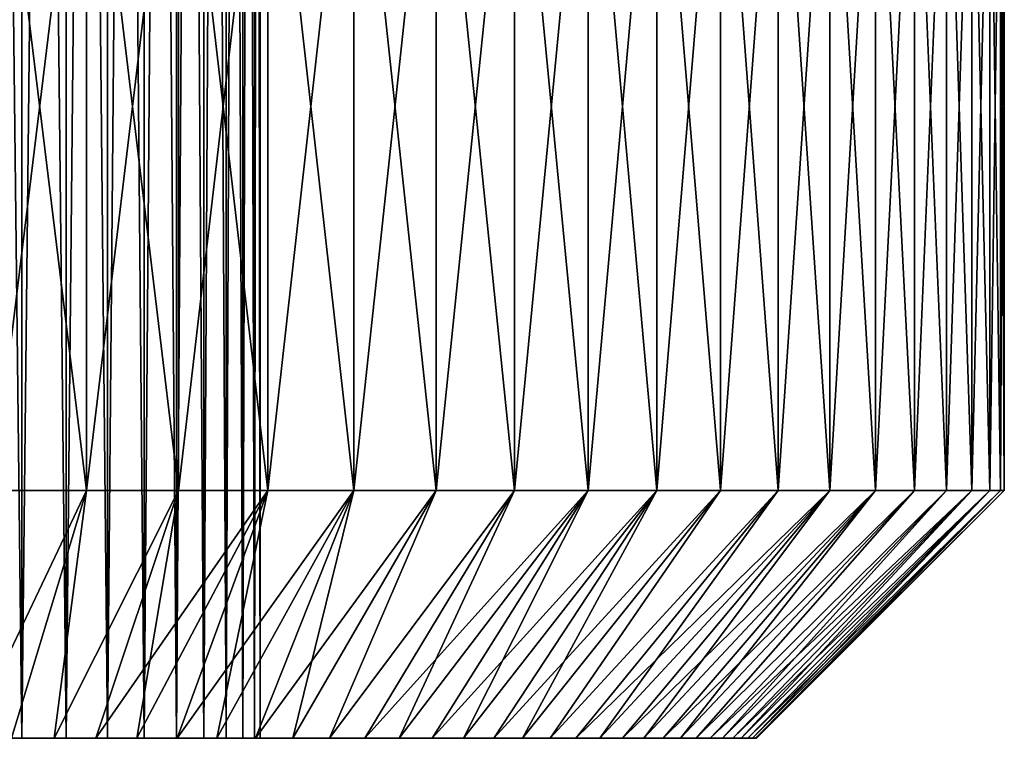
# Model space of a CAD drawing. Units: millimetres. Extents: x -100 to 100, y 42 to 243.
# Drawn here: x -48 to -40, y 42 to 48 of the extents above; entities that cross this region are included whole.
import ezdxf

# ---------------------------------------------------------------- set-up
doc = ezdxf.new("R2010")
doc.units = ezdxf.units.MM
doc.header["$LTSCALE"] = 81.481481
for name, color, linetype in [('25', 7, 'CONTINUOUS'), ('36', 7, 'CONTINUOUS'), ('37', 7, 'CONTINUOUS'), ('71', 7, 'CONTINUOUS')]:
    doc.layers.add(name, color=color, linetype=linetype)

msp = doc.modelspace()

# ---------------------------------------------------------------- linework, layer by layer
at = {"layer": '25', "linetype": 'CONTINUOUS'}
for points in [[(-48.6165, 42.1, -3.9345), (-48.2289, 42.1, -3.6931), (-48.6161, 75.6, -3.9346), (-48.6165, 42.1, -3.9345)], [(-48.2289, 42.1, 3.6931), (-48.6165, 42.1, 3.9345), (-48.2293, 75.6, 3.6934), (-48.2289, 42.1, 3.6931)], [(-48.6165, 42.1, 3.9345), (-48.6161, 75.6, 3.9346), (-48.2293, 75.6, 3.6934), (-48.6165, 42.1, 3.9345)], [(-48.2289, 42.1, -3.6931), (-48.2293, 75.6, -3.6934), (-48.6161, 75.6, -3.9346), (-48.2289, 42.1, -3.6931)], [(-48.2289, 42.1, -3.6931), (-47.8692, 42.1, -3.4145), (-48.2293, 75.6, -3.6934), (-48.2289, 42.1, -3.6931)], [(-47.8692, 42.1, -3.4145), (-47.8688, 75.6, -3.4144), (-48.2293, 75.6, -3.6934), (-47.8692, 42.1, -3.4145)], [(-48.2289, 42.1, 3.6931), (-48.2293, 75.6, 3.6934), (-47.8688, 75.6, 3.4144), (-48.2289, 42.1, 3.6931)], [(-47.8692, 42.1, 3.4145), (-48.2289, 42.1, 3.6931), (-47.8688, 75.6, 3.4144), (-47.8692, 42.1, 3.4145)], [(-47.8692, 42.1, -3.4145), (-47.5381, 42.1, -3.0999), (-47.8688, 75.6, -3.4144), (-47.8692, 42.1, -3.4145)], [(-47.5381, 42.1, 3.0999), (-47.8692, 42.1, 3.4145), (-47.5384, 75.6, 3.1004), (-47.5381, 42.1, 3.0999)], [(-47.8692, 42.1, 3.4145), (-47.8688, 75.6, 3.4144), (-47.5384, 75.6, 3.1004), (-47.8692, 42.1, 3.4145)], [(-47.5381, 42.1, -3.0999), (-47.5384, 75.6, -3.1004), (-47.8688, 75.6, -3.4144), (-47.5381, 42.1, -3.0999)], [(-47.5381, 42.1, -3.0999), (-47.2419, 42.1, -2.7547), (-47.5384, 75.6, -3.1004), (-47.5381, 42.1, -3.0999)], [(-47.2419, 42.1, -2.7547), (-47.2415, 75.6, -2.7545), (-47.5384, 75.6, -3.1004), (-47.2419, 42.1, -2.7547)], [(-47.5381, 42.1, 3.0999), (-47.5384, 75.6, 3.1004), (-47.2415, 75.6, 2.7545), (-47.5381, 42.1, 3.0999)], [(-47.2419, 42.1, 2.7547), (-47.5381, 42.1, 3.0999), (-47.2415, 75.6, 2.7545), (-47.2419, 42.1, 2.7547)], [(-47.2419, 42.1, -2.7547), (-46.9808, 42.1, -2.3798), (-47.2415, 75.6, -2.7545), (-47.2419, 42.1, -2.7547)], [(-46.9808, 42.1, 2.3798), (-47.2419, 42.1, 2.7547), (-46.9811, 75.6, 2.3803), (-46.9808, 42.1, 2.3798)], [(-47.2419, 42.1, 2.7547), (-47.2415, 75.6, 2.7545), (-46.9811, 75.6, 2.3803), (-47.2419, 42.1, 2.7547)], [(-46.9808, 42.1, -2.3798), (-46.9811, 75.6, -2.3803), (-47.2415, 75.6, -2.7545), (-46.9808, 42.1, -2.3798)], [(-46.9808, 42.1, -2.3798), (-46.7603, 42.1, -1.9822), (-46.9811, 75.6, -2.3803), (-46.9808, 42.1, -2.3798)], [(-46.7603, 42.1, -1.9822), (-46.7599, 75.6, -1.9818), (-46.9811, 75.6, -2.3803), (-46.7603, 42.1, -1.9822)], [(-46.9808, 42.1, 2.3798), (-46.9811, 75.6, 2.3803), (-46.7599, 75.6, 1.9818), (-46.9808, 42.1, 2.3798)], [(-46.7603, 42.1, 1.9822), (-46.9808, 42.1, 2.3798), (-46.7599, 75.6, 1.9818), (-46.7603, 42.1, 1.9822)], [(-46.7603, 42.1, -1.9822), (-46.58, 42.1, -1.5622), (-46.7599, 75.6, -1.9818), (-46.7603, 42.1, -1.9822)], [(-46.58, 42.1, 1.5622), (-46.7603, 42.1, 1.9822), (-46.5801, 75.6, 1.5629), (-46.58, 42.1, 1.5622)], [(-46.7603, 42.1, 1.9822), (-46.7599, 75.6, 1.9818), (-46.5801, 75.6, 1.5629), (-46.7603, 42.1, 1.9822)], [(-46.58, 42.1, -1.5622), (-46.5801, 75.6, -1.5629), (-46.7599, 75.6, -1.9818), (-46.58, 42.1, -1.5622)], [(-46.58, 42.1, -1.5622), (-46.4439, 42.1, -1.1285), (-46.5801, 75.6, -1.5629), (-46.58, 42.1, -1.5622)], [(-46.4439, 42.1, -1.1285), (-46.4437, 75.6, -1.1279), (-46.5801, 75.6, -1.5629), (-46.4439, 42.1, -1.1285)], [(-46.58, 42.1, 1.5622), (-46.5801, 75.6, 1.5629), (-46.4437, 75.6, 1.1279), (-46.58, 42.1, 1.5622)], [(-46.4439, 42.1, 1.1285), (-46.58, 42.1, 1.5622), (-46.4437, 75.6, 1.1279), (-46.4439, 42.1, 1.1285)], [(-46.4439, 42.1, -1.1285), (-46.3519, 42.1, -0.6808), (-46.4437, 75.6, -1.1279), (-46.4439, 42.1, -1.1285)], [(-46.3519, 42.1, 0.6808), (-46.4439, 42.1, 1.1285), (-46.3519, 75.6, 0.6814), (-46.3519, 42.1, 0.6808)], [(-46.4439, 42.1, 1.1285), (-46.4437, 75.6, 1.1279), (-46.3519, 75.6, 0.6814), (-46.4439, 42.1, 1.1285)], [(-46.3519, 42.1, -0.6808), (-46.3519, 75.6, -0.6814), (-46.4437, 75.6, -1.1279), (-46.3519, 42.1, -0.6808)], [(-46.3519, 42.1, -0.6808), (-46.3059, 42.1, -0.2286), (-46.3519, 75.6, -0.6814), (-46.3519, 42.1, -0.6808)], [(-46.3059, 42.1, -0.2286), (-46.3058, 75.6, -0.2279), (-46.3519, 75.6, -0.6814), (-46.3059, 42.1, -0.2286)], [(-46.3059, 42.1, 0.2286), (-46.3519, 42.1, 0.6808), (-46.3058, 75.6, 0.2279), (-46.3059, 42.1, 0.2286)], [(-46.3519, 42.1, 0.6808), (-46.3519, 75.6, 0.6814), (-46.3058, 75.6, 0.2279), (-46.3519, 42.1, 0.6808)], [(-46.3059, 42.1, -0.2286), (-46.3059, 42.1, 0.2286), (-46.3058, 75.6, -0.2279), (-46.3059, 42.1, -0.2286)], [(-46.3059, 42.1, 0.2286), (-46.3058, 75.6, 0.2279), (-46.3058, 75.6, -0.2279), (-46.3059, 42.1, 0.2286)]]:
    msp.add_3dface(points, dxfattribs=at)
at = {"layer": '36', "linetype": 'CONTINUOUS'}
for points in [[(-48.311, 42.1, -8.1271), (-48.6591, 42.1, -8.2258), (-47.7051, 44.1, -10.0335), (-48.311, 42.1, -8.1271)], [(-47.7051, 44.1, -10.0335), (-48.6591, 42.1, -8.2258), (-48.4635, 44.1, -10.2367), (-47.7051, 44.1, -10.0335)], [(-48.4635, 44.1, 10.2367), (-48.311, 42.1, 8.1271), (-47.7051, 44.1, 10.0335), (-48.4635, 44.1, 10.2367)], [(-48.311, 42.1, 8.1271), (-47.9675, 42.1, 8.014), (-47.7051, 44.1, 10.0335), (-48.311, 42.1, 8.1271)], [(-47.9675, 42.1, -8.014), (-48.311, 42.1, -8.1271), (-47.7051, 44.1, -10.0335), (-47.9675, 42.1, -8.014)], [(-47.9675, 42.1, 8.014), (-47.6303, 42.1, 7.8869), (-46.9639, 44.1, 9.7742), (-47.9675, 42.1, 8.014)], [(-47.7051, 44.1, 10.0335), (-47.9675, 42.1, 8.014), (-46.9639, 44.1, 9.7742), (-47.7051, 44.1, 10.0335)], [(-47.6303, 42.1, -7.8869), (-47.9675, 42.1, -8.014), (-46.9639, 44.1, -9.7742), (-47.6303, 42.1, -7.8869)], [(-46.9639, 44.1, -9.7742), (-47.9675, 42.1, -8.014), (-47.7051, 44.1, -10.0335), (-46.9639, 44.1, -9.7742)], [(-47.6303, 42.1, 7.8869), (-47.2998, 42.1, 7.7458), (-46.9639, 44.1, 9.7742), (-47.6303, 42.1, 7.8869)], [(-47.2998, 42.1, -7.7458), (-47.6303, 42.1, -7.8869), (-46.2442, 44.1, -9.4602), (-47.2998, 42.1, -7.7458)], [(-46.2442, 44.1, -9.4602), (-47.6303, 42.1, -7.8869), (-46.9639, 44.1, -9.7742), (-46.2442, 44.1, -9.4602)], [(-47.2998, 42.1, 7.7458), (-46.9739, 42.1, 7.5899), (-46.2442, 44.1, 9.4602), (-47.2998, 42.1, 7.7458)], [(-46.9639, 44.1, 9.7742), (-47.2998, 42.1, 7.7458), (-46.2442, 44.1, 9.4602), (-46.9639, 44.1, 9.7742)], [(-46.9739, 42.1, -7.5899), (-47.2998, 42.1, -7.7458), (-46.2442, 44.1, -9.4602), (-46.9739, 42.1, -7.5899)], [(-46.9739, 42.1, 7.5899), (-46.6543, 42.1, 7.4201), (-46.2442, 44.1, 9.4602), (-46.9739, 42.1, 7.5899)], [(-46.6543, 42.1, -7.4201), (-46.9739, 42.1, -7.5899), (-45.55, 44.1, -9.0933), (-46.6543, 42.1, -7.4201)], [(-45.55, 44.1, -9.0933), (-46.9739, 42.1, -7.5899), (-46.2442, 44.1, -9.4602), (-45.55, 44.1, -9.0933)], [(-46.6543, 42.1, 7.4201), (-46.3426, 42.1, 7.2374), (-45.55, 44.1, 9.0933), (-46.6543, 42.1, 7.4201)], [(-46.2442, 44.1, 9.4602), (-46.6543, 42.1, 7.4201), (-45.55, 44.1, 9.0933), (-46.2442, 44.1, 9.4602)], [(-46.3426, 42.1, -7.2374), (-46.6543, 42.1, -7.4201), (-45.55, 44.1, -9.0933), (-46.3426, 42.1, -7.2374)], [(-46.3426, 42.1, 7.2374), (-46.0404, 42.1, 7.0425), (-45.55, 44.1, 9.0933), (-46.3426, 42.1, 7.2374)], [(-46.0404, 42.1, -7.0425), (-46.3426, 42.1, -7.2374), (-44.8851, 44.1, -8.6755), (-46.0404, 42.1, -7.0425)], [(-44.8851, 44.1, -8.6755), (-46.3426, 42.1, -7.2374), (-45.55, 44.1, -9.0933), (-44.8851, 44.1, -8.6755)], [(-46.0404, 42.1, 7.0425), (-45.7465, 42.1, 6.8345), (-44.8851, 44.1, 8.6755), (-46.0404, 42.1, 7.0425)], [(-45.55, 44.1, 9.0933), (-46.0404, 42.1, 7.0425), (-44.8851, 44.1, 8.6755), (-45.55, 44.1, 9.0933)], [(-45.7465, 42.1, -6.8345), (-46.0404, 42.1, -7.0425), (-44.8851, 44.1, -8.6755), (-45.7465, 42.1, -6.8345)], [(-45.7465, 42.1, 6.8345), (-45.4605, 42.1, 6.6132), (-44.2534, 44.1, 8.2092), (-45.7465, 42.1, 6.8345)], [(-44.8851, 44.1, 8.6755), (-45.7465, 42.1, 6.8345), (-44.2534, 44.1, 8.2092), (-44.8851, 44.1, 8.6755)], [(-45.4605, 42.1, -6.6132), (-45.7465, 42.1, -6.8345), (-44.2534, 44.1, -8.2092), (-45.4605, 42.1, -6.6132)], [(-44.2534, 44.1, -8.2092), (-45.7465, 42.1, -6.8345), (-44.8851, 44.1, -8.6755), (-44.2534, 44.1, -8.2092)], [(-45.4605, 42.1, 6.6132), (-45.1838, 42.1, 6.38), (-44.2534, 44.1, 8.2092), (-45.4605, 42.1, 6.6132)], [(-45.1838, 42.1, -6.38), (-45.4605, 42.1, -6.6132), (-43.6582, 44.1, -7.697), (-45.1838, 42.1, -6.38)], [(-43.6582, 44.1, -7.697), (-45.4605, 42.1, -6.6132), (-44.2534, 44.1, -8.2092), (-43.6582, 44.1, -7.697)], [(-45.1838, 42.1, 6.38), (-44.918, 42.1, 6.136), (-43.6582, 44.1, 7.697), (-45.1838, 42.1, 6.38)], [(-44.2534, 44.1, 8.2092), (-45.1838, 42.1, 6.38), (-43.6582, 44.1, 7.697), (-44.2534, 44.1, 8.2092)], [(-44.918, 42.1, -6.136), (-45.1838, 42.1, -6.38), (-43.6582, 44.1, -7.697), (-44.918, 42.1, -6.136)], [(-44.918, 42.1, 6.136), (-44.664, 42.1, 5.882), (-43.6582, 44.1, 7.697), (-44.918, 42.1, 6.136)], [(-44.664, 42.1, -5.882), (-44.918, 42.1, -6.136), (-43.103, 44.1, -7.1418), (-44.664, 42.1, -5.882)], [(-43.103, 44.1, -7.1418), (-44.918, 42.1, -6.136), (-43.6582, 44.1, -7.697), (-43.103, 44.1, -7.1418)], [(-44.664, 42.1, 5.882), (-44.42, 42.1, 5.6162), (-43.103, 44.1, 7.1418), (-44.664, 42.1, 5.882)], [(-43.6582, 44.1, 7.697), (-44.664, 42.1, 5.882), (-43.103, 44.1, 7.1418), (-43.6582, 44.1, 7.697)], [(-44.42, 42.1, -5.6162), (-44.664, 42.1, -5.882), (-43.103, 44.1, -7.1418), (-44.42, 42.1, -5.6162)], [(-44.42, 42.1, 5.6162), (-44.1868, 42.1, 5.3395), (-43.103, 44.1, 7.1418), (-44.42, 42.1, 5.6162)], [(-44.1868, 42.1, -5.3395), (-44.42, 42.1, -5.6162), (-42.5908, 44.1, -6.5466), (-44.1868, 42.1, -5.3395)], [(-42.5908, 44.1, -6.5466), (-44.42, 42.1, -5.6162), (-43.103, 44.1, -7.1418), (-42.5908, 44.1, -6.5466)], [(-44.1868, 42.1, 5.3395), (-43.9655, 42.1, 5.0535), (-42.5908, 44.1, 6.5466), (-44.1868, 42.1, 5.3395)], [(-43.103, 44.1, 7.1418), (-44.1868, 42.1, 5.3395), (-42.5908, 44.1, 6.5466), (-43.103, 44.1, 7.1418)], [(-43.9655, 42.1, -5.0535), (-44.1868, 42.1, -5.3395), (-42.5908, 44.1, -6.5466), (-43.9655, 42.1, -5.0535)], [(-43.9655, 42.1, 5.0535), (-43.7575, 42.1, 4.7596), (-42.1245, 44.1, 5.9149), (-43.9655, 42.1, 5.0535)], [(-42.5908, 44.1, 6.5466), (-43.9655, 42.1, 5.0535), (-42.1245, 44.1, 5.9149), (-42.5908, 44.1, 6.5466)], [(-43.7575, 42.1, -4.7596), (-43.9655, 42.1, -5.0535), (-42.1245, 44.1, -5.9149), (-43.7575, 42.1, -4.7596)], [(-42.1245, 44.1, -5.9149), (-43.9655, 42.1, -5.0535), (-42.5908, 44.1, -6.5466), (-42.1245, 44.1, -5.9149)], [(-43.7575, 42.1, 4.7596), (-43.5626, 42.1, 4.4574), (-42.1245, 44.1, 5.9149), (-43.7575, 42.1, 4.7596)], [(-43.5626, 42.1, -4.4574), (-43.7575, 42.1, -4.7596), (-41.7067, 44.1, -5.25), (-43.5626, 42.1, -4.4574)], [(-41.7067, 44.1, -5.25), (-43.7575, 42.1, -4.7596), (-42.1245, 44.1, -5.9149), (-41.7067, 44.1, -5.25)], [(-43.5626, 42.1, 4.4574), (-43.3799, 42.1, 4.1457), (-41.7067, 44.1, 5.25), (-43.5626, 42.1, 4.4574)], [(-42.1245, 44.1, 5.9149), (-43.5626, 42.1, 4.4574), (-41.7067, 44.1, 5.25), (-42.1245, 44.1, 5.9149)], [(-43.3799, 42.1, -4.1457), (-43.5626, 42.1, -4.4574), (-41.7067, 44.1, -5.25), (-43.3799, 42.1, -4.1457)], [(-43.3799, 42.1, 4.1457), (-43.2101, 42.1, 3.8261), (-41.7067, 44.1, 5.25), (-43.3799, 42.1, 4.1457)], [(-43.2101, 42.1, -3.8261), (-43.3799, 42.1, -4.1457), (-41.3398, 44.1, -4.5558), (-43.2101, 42.1, -3.8261)], [(-41.3398, 44.1, -4.5558), (-43.3799, 42.1, -4.1457), (-41.7067, 44.1, -5.25), (-41.3398, 44.1, -4.5558)], [(-43.2101, 42.1, 3.8261), (-43.0542, 42.1, 3.5002), (-41.3398, 44.1, 4.5558), (-43.2101, 42.1, 3.8261)], [(-41.7067, 44.1, 5.25), (-43.2101, 42.1, 3.8261), (-41.3398, 44.1, 4.5558), (-41.7067, 44.1, 5.25)], [(-43.0542, 42.1, -3.5002), (-43.2101, 42.1, -3.8261), (-41.3398, 44.1, -4.5558), (-43.0542, 42.1, -3.5002)], [(-43.0542, 42.1, 3.5002), (-42.9131, 42.1, 3.1697), (-41.3398, 44.1, 4.5558), (-43.0542, 42.1, 3.5002)], [(-42.9131, 42.1, -3.1697), (-43.0542, 42.1, -3.5002), (-41.0258, 44.1, -3.8361), (-42.9131, 42.1, -3.1697)], [(-41.0258, 44.1, -3.8361), (-43.0542, 42.1, -3.5002), (-41.3398, 44.1, -4.5558), (-41.0258, 44.1, -3.8361)], [(-42.9131, 42.1, 3.1697), (-42.786, 42.1, 2.8325), (-41.0258, 44.1, 3.8361), (-42.9131, 42.1, 3.1697)], [(-41.3398, 44.1, 4.5558), (-42.9131, 42.1, 3.1697), (-41.0258, 44.1, 3.8361), (-41.3398, 44.1, 4.5558)], [(-42.786, 42.1, -2.8325), (-42.9131, 42.1, -3.1697), (-41.0258, 44.1, -3.8361), (-42.786, 42.1, -2.8325)], [(-42.786, 42.1, 2.8325), (-42.6729, 42.1, 2.489), (-40.7665, 44.1, 3.0949), (-42.786, 42.1, 2.8325)], [(-41.0258, 44.1, 3.8361), (-42.786, 42.1, 2.8325), (-40.7665, 44.1, 3.0949), (-41.0258, 44.1, 3.8361)], [(-42.6729, 42.1, -2.489), (-42.786, 42.1, -2.8325), (-40.7665, 44.1, -3.0949), (-42.6729, 42.1, -2.489)], [(-40.7665, 44.1, -3.0949), (-42.786, 42.1, -2.8325), (-41.0258, 44.1, -3.8361), (-40.7665, 44.1, -3.0949)], [(-42.6729, 42.1, 2.489), (-42.5742, 42.1, 2.1409), (-40.7665, 44.1, 3.0949), (-42.6729, 42.1, 2.489)], [(-42.5742, 42.1, -2.1409), (-42.6729, 42.1, -2.489), (-40.5633, 44.1, -2.3365), (-42.5742, 42.1, -2.1409)], [(-40.5633, 44.1, -2.3365), (-42.6729, 42.1, -2.489), (-40.7665, 44.1, -3.0949), (-40.5633, 44.1, -2.3365)], [(-42.5742, 42.1, 2.1409), (-42.4907, 42.1, 1.7901), (-40.5633, 44.1, 2.3365), (-42.5742, 42.1, 2.1409)], [(-40.7665, 44.1, 3.0949), (-42.5742, 42.1, 2.1409), (-40.5633, 44.1, 2.3365), (-40.7665, 44.1, 3.0949)], [(-42.4907, 42.1, -1.7901), (-42.5742, 42.1, -2.1409), (-40.5633, 44.1, -2.3365), (-42.4907, 42.1, -1.7901)], [(-42.4907, 42.1, 1.7901), (-42.4225, 42.1, 1.4374), (-40.5633, 44.1, 2.3365), (-42.4907, 42.1, 1.7901)], [(-42.4225, 42.1, -1.4374), (-42.4907, 42.1, -1.7901), (-40.4173, 44.1, -1.5649), (-42.4225, 42.1, -1.4374)], [(-40.4173, 44.1, -1.5649), (-42.4907, 42.1, -1.7901), (-40.5633, 44.1, -2.3365), (-40.4173, 44.1, -1.5649)], [(-42.4225, 42.1, 1.4374), (-42.3692, 42.1, 1.0803), (-40.4173, 44.1, 1.5649), (-42.4225, 42.1, 1.4374)], [(-40.5633, 44.1, 2.3365), (-42.4225, 42.1, 1.4374), (-40.4173, 44.1, 1.5649), (-40.5633, 44.1, 2.3365)], [(-42.3692, 42.1, -1.0803), (-42.4225, 42.1, -1.4374), (-40.4173, 44.1, -1.5649), (-42.3692, 42.1, -1.0803)], [(-42.3692, 42.1, 1.0803), (-42.3309, 42.1, 0.7205), (-40.4173, 44.1, 1.5649), (-42.3692, 42.1, 1.0803)], [(-42.3309, 42.1, -0.7205), (-42.3692, 42.1, -1.0803), (-40.3294, 44.1, -0.7847), (-42.3309, 42.1, -0.7205)], [(-40.3294, 44.1, -0.7847), (-42.3692, 42.1, -1.0803), (-40.4173, 44.1, -1.5649), (-40.3294, 44.1, -0.7847)], [(-42.3309, 42.1, 0.7205), (-42.3078, 42.1, 0.3597), (-40.3294, 44.1, 0.7847), (-42.3309, 42.1, 0.7205)], [(-40.4173, 44.1, 1.5649), (-42.3309, 42.1, 0.7205), (-40.3294, 44.1, 0.7847), (-40.4173, 44.1, 1.5649)], [(-42.3078, 42.1, -0.3597), (-42.3309, 42.1, -0.7205), (-40.3294, 44.1, -0.7847), (-42.3078, 42.1, -0.3597)], [(-42.3078, 42.1, 0.3597), (-42.3, 42.1), (-40.3294, 44.1, 0.7847), (-42.3078, 42.1, 0.3597)], [(-42.3, 42.1), (-42.3078, 42.1, -0.3597), (-40.3, 44.1), (-42.3, 42.1)], [(-40.3, 44.1), (-42.3078, 42.1, -0.3597), (-40.3294, 44.1, -0.7847), (-40.3, 44.1)], [(-40.3294, 44.1, 0.7847), (-42.3, 42.1), (-40.3, 44.1), (-40.3294, 44.1, 0.7847)]]:
    msp.add_3dface(points, dxfattribs=at)
at = {"layer": '37', "linetype": 'CONTINUOUS'}
for points in [[(-48.4635, 44.1, 10.2367), (-47.7051, 44.1, 10.0335), (-48.4635, 50.3, 10.2367), (-48.4635, 44.1, 10.2367)], [(-48.4635, 50.3, 10.2367), (-47.7051, 44.1, 10.0335), (-47.7051, 50.3, 10.0335), (-48.4635, 50.3, 10.2367)], [(-47.7051, 44.1, -10.0335), (-48.4635, 44.1, -10.2367), (-47.7051, 50.3, -10.0335), (-47.7051, 44.1, -10.0335)], [(-47.7051, 50.3, -10.0335), (-48.4635, 44.1, -10.2367), (-48.4635, 50.3, -10.2367), (-47.7051, 50.3, -10.0335)], [(-47.7051, 44.1, 10.0335), (-46.9639, 44.1, 9.7742), (-47.7051, 50.3, 10.0335), (-47.7051, 44.1, 10.0335)], [(-47.7051, 50.3, 10.0335), (-46.9639, 44.1, 9.7742), (-46.9639, 50.3, 9.7742), (-47.7051, 50.3, 10.0335)], [(-46.9639, 44.1, -9.7742), (-47.7051, 44.1, -10.0335), (-46.9639, 50.3, -9.7742), (-46.9639, 44.1, -9.7742)], [(-46.9639, 50.3, -9.7742), (-47.7051, 44.1, -10.0335), (-47.7051, 50.3, -10.0335), (-46.9639, 50.3, -9.7742)], [(-46.9639, 44.1, 9.7742), (-46.2442, 44.1, 9.4602), (-46.9639, 50.3, 9.7742), (-46.9639, 44.1, 9.7742)], [(-46.9639, 50.3, 9.7742), (-46.2442, 44.1, 9.4602), (-46.2442, 50.3, 9.4602), (-46.9639, 50.3, 9.7742)], [(-46.2442, 44.1, -9.4602), (-46.9639, 44.1, -9.7742), (-46.2442, 50.3, -9.4602), (-46.2442, 44.1, -9.4602)], [(-46.2442, 50.3, -9.4602), (-46.9639, 44.1, -9.7742), (-46.9639, 50.3, -9.7742), (-46.2442, 50.3, -9.4602)], [(-46.2442, 44.1, 9.4602), (-45.55, 44.1, 9.0933), (-46.2442, 50.3, 9.4602), (-46.2442, 44.1, 9.4602)], [(-46.2442, 50.3, 9.4602), (-45.55, 44.1, 9.0933), (-45.55, 50.3, 9.0933), (-46.2442, 50.3, 9.4602)], [(-45.55, 44.1, -9.0933), (-46.2442, 44.1, -9.4602), (-45.55, 50.3, -9.0933), (-45.55, 44.1, -9.0933)], [(-45.55, 50.3, -9.0933), (-46.2442, 44.1, -9.4602), (-46.2442, 50.3, -9.4602), (-45.55, 50.3, -9.0933)], [(-45.55, 44.1, 9.0933), (-44.8851, 44.1, 8.6755), (-45.55, 50.3, 9.0933), (-45.55, 44.1, 9.0933)], [(-45.55, 50.3, 9.0933), (-44.8851, 44.1, 8.6755), (-44.8851, 50.3, 8.6755), (-45.55, 50.3, 9.0933)], [(-44.8851, 44.1, -8.6755), (-45.55, 44.1, -9.0933), (-44.8851, 50.3, -8.6755), (-44.8851, 44.1, -8.6755)], [(-44.8851, 50.3, -8.6755), (-45.55, 44.1, -9.0933), (-45.55, 50.3, -9.0933), (-44.8851, 50.3, -8.6755)], [(-44.8851, 44.1, 8.6755), (-44.2534, 44.1, 8.2092), (-44.8851, 50.3, 8.6755), (-44.8851, 44.1, 8.6755)], [(-44.8851, 50.3, 8.6755), (-44.2534, 44.1, 8.2092), (-44.2534, 50.3, 8.2092), (-44.8851, 50.3, 8.6755)], [(-44.2534, 44.1, -8.2092), (-44.8851, 44.1, -8.6755), (-44.2534, 50.3, -8.2092), (-44.2534, 44.1, -8.2092)], [(-44.2534, 50.3, -8.2092), (-44.8851, 44.1, -8.6755), (-44.8851, 50.3, -8.6755), (-44.2534, 50.3, -8.2092)], [(-44.2534, 44.1, 8.2092), (-43.6582, 44.1, 7.697), (-44.2534, 50.3, 8.2092), (-44.2534, 44.1, 8.2092)], [(-44.2534, 50.3, 8.2092), (-43.6582, 44.1, 7.697), (-43.6582, 50.3, 7.697), (-44.2534, 50.3, 8.2092)], [(-43.6582, 44.1, -7.697), (-44.2534, 44.1, -8.2092), (-43.6582, 50.3, -7.697), (-43.6582, 44.1, -7.697)], [(-43.6582, 50.3, -7.697), (-44.2534, 44.1, -8.2092), (-44.2534, 50.3, -8.2092), (-43.6582, 50.3, -7.697)], [(-43.6582, 44.1, 7.697), (-43.103, 44.1, 7.1418), (-43.6582, 50.3, 7.697), (-43.6582, 44.1, 7.697)], [(-43.6582, 50.3, 7.697), (-43.103, 44.1, 7.1418), (-43.103, 50.3, 7.1418), (-43.6582, 50.3, 7.697)], [(-43.103, 44.1, -7.1418), (-43.6582, 44.1, -7.697), (-43.103, 50.3, -7.1418), (-43.103, 44.1, -7.1418)], [(-43.103, 50.3, -7.1418), (-43.6582, 44.1, -7.697), (-43.6582, 50.3, -7.697), (-43.103, 50.3, -7.1418)], [(-43.103, 44.1, 7.1418), (-42.5908, 44.1, 6.5466), (-43.103, 50.3, 7.1418), (-43.103, 44.1, 7.1418)], [(-43.103, 50.3, 7.1418), (-42.5908, 44.1, 6.5466), (-42.5908, 50.3, 6.5466), (-43.103, 50.3, 7.1418)], [(-42.5908, 44.1, -6.5466), (-43.103, 44.1, -7.1418), (-42.5908, 50.3, -6.5466), (-42.5908, 44.1, -6.5466)], [(-42.5908, 50.3, -6.5466), (-43.103, 44.1, -7.1418), (-43.103, 50.3, -7.1418), (-42.5908, 50.3, -6.5466)], [(-42.5908, 44.1, 6.5466), (-42.1245, 44.1, 5.9149), (-42.5908, 50.3, 6.5466), (-42.5908, 44.1, 6.5466)], [(-42.5908, 50.3, 6.5466), (-42.1245, 44.1, 5.9149), (-42.1245, 50.3, 5.9149), (-42.5908, 50.3, 6.5466)], [(-42.1245, 44.1, -5.9149), (-42.5908, 44.1, -6.5466), (-42.1245, 50.3, -5.9149), (-42.1245, 44.1, -5.9149)], [(-42.1245, 50.3, -5.9149), (-42.5908, 44.1, -6.5466), (-42.5908, 50.3, -6.5466), (-42.1245, 50.3, -5.9149)], [(-42.1245, 44.1, 5.9149), (-41.7067, 44.1, 5.25), (-42.1245, 50.3, 5.9149), (-42.1245, 44.1, 5.9149)], [(-42.1245, 50.3, 5.9149), (-41.7067, 44.1, 5.25), (-41.7067, 50.3, 5.25), (-42.1245, 50.3, 5.9149)], [(-41.7067, 44.1, -5.25), (-42.1245, 44.1, -5.9149), (-41.7067, 50.3, -5.25), (-41.7067, 44.1, -5.25)], [(-41.7067, 50.3, -5.25), (-42.1245, 44.1, -5.9149), (-42.1245, 50.3, -5.9149), (-41.7067, 50.3, -5.25)], [(-41.7067, 44.1, 5.25), (-41.3398, 44.1, 4.5558), (-41.7067, 50.3, 5.25), (-41.7067, 44.1, 5.25)], [(-41.7067, 50.3, 5.25), (-41.3398, 44.1, 4.5558), (-41.3398, 50.3, 4.5558), (-41.7067, 50.3, 5.25)], [(-41.3398, 44.1, -4.5558), (-41.7067, 44.1, -5.25), (-41.3398, 50.3, -4.5558), (-41.3398, 44.1, -4.5558)], [(-41.3398, 50.3, -4.5558), (-41.7067, 44.1, -5.25), (-41.7067, 50.3, -5.25), (-41.3398, 50.3, -4.5558)], [(-41.3398, 44.1, 4.5558), (-41.0258, 44.1, 3.8361), (-41.3398, 50.3, 4.5558), (-41.3398, 44.1, 4.5558)], [(-41.3398, 50.3, 4.5558), (-41.0258, 44.1, 3.8361), (-41.0258, 50.3, 3.8361), (-41.3398, 50.3, 4.5558)], [(-41.0258, 44.1, -3.8361), (-41.3398, 44.1, -4.5558), (-41.0258, 50.3, -3.8361), (-41.0258, 44.1, -3.8361)], [(-41.0258, 50.3, -3.8361), (-41.3398, 44.1, -4.5558), (-41.3398, 50.3, -4.5558), (-41.0258, 50.3, -3.8361)], [(-41.0258, 44.1, 3.8361), (-40.7665, 44.1, 3.0949), (-41.0258, 50.3, 3.8361), (-41.0258, 44.1, 3.8361)], [(-41.0258, 50.3, 3.8361), (-40.7665, 44.1, 3.0949), (-40.7665, 50.3, 3.0949), (-41.0258, 50.3, 3.8361)], [(-40.7665, 44.1, -3.0949), (-41.0258, 44.1, -3.8361), (-40.7665, 50.3, -3.0949), (-40.7665, 44.1, -3.0949)], [(-40.7665, 50.3, -3.0949), (-41.0258, 44.1, -3.8361), (-41.0258, 50.3, -3.8361), (-40.7665, 50.3, -3.0949)], [(-40.7665, 44.1, 3.0949), (-40.5633, 44.1, 2.3365), (-40.7665, 50.3, 3.0949), (-40.7665, 44.1, 3.0949)], [(-40.7665, 50.3, 3.0949), (-40.5633, 44.1, 2.3365), (-40.5633, 50.3, 2.3365), (-40.7665, 50.3, 3.0949)], [(-40.5633, 44.1, -2.3365), (-40.7665, 44.1, -3.0949), (-40.5633, 50.3, -2.3365), (-40.5633, 44.1, -2.3365)], [(-40.5633, 50.3, -2.3365), (-40.7665, 44.1, -3.0949), (-40.7665, 50.3, -3.0949), (-40.5633, 50.3, -2.3365)], [(-40.5633, 44.1, 2.3365), (-40.4173, 44.1, 1.5649), (-40.5633, 50.3, 2.3365), (-40.5633, 44.1, 2.3365)], [(-40.5633, 50.3, 2.3365), (-40.4173, 44.1, 1.5649), (-40.4173, 50.3, 1.5649), (-40.5633, 50.3, 2.3365)], [(-40.4173, 44.1, -1.5649), (-40.5633, 44.1, -2.3365), (-40.4173, 50.3, -1.5649), (-40.4173, 44.1, -1.5649)], [(-40.4173, 50.3, -1.5649), (-40.5633, 44.1, -2.3365), (-40.5633, 50.3, -2.3365), (-40.4173, 50.3, -1.5649)], [(-40.4173, 44.1, 1.5649), (-40.3294, 44.1, 0.7847), (-40.4173, 50.3, 1.5649), (-40.4173, 44.1, 1.5649)], [(-40.4173, 50.3, 1.5649), (-40.3294, 44.1, 0.7847), (-40.3294, 50.3, 0.7847), (-40.4173, 50.3, 1.5649)], [(-40.3294, 44.1, -0.7847), (-40.4173, 44.1, -1.5649), (-40.3294, 50.3, -0.7847), (-40.3294, 44.1, -0.7847)], [(-40.3294, 50.3, -0.7847), (-40.4173, 44.1, -1.5649), (-40.4173, 50.3, -1.5649), (-40.3294, 50.3, -0.7847)], [(-40.3294, 44.1, 0.7847), (-40.3, 44.1), (-40.3294, 50.3, 0.7847), (-40.3294, 44.1, 0.7847)], [(-40.3, 44.1), (-40.3294, 44.1, -0.7847), (-40.3, 50.3), (-40.3, 44.1)], [(-40.3294, 50.3, 0.7847), (-40.3, 44.1), (-40.3, 50.3), (-40.3294, 50.3, 0.7847)], [(-40.3, 50.3), (-40.3294, 44.1, -0.7847), (-40.3294, 50.3, -0.7847), (-40.3, 50.3)]]:
    msp.add_3dface(points, dxfattribs=at)
at = {"layer": '71', "linetype": 'CONTINUOUS'}
for points in [[(-48.2289, 42.1, 3.6931), (-48.311, 42.1, 8.1271), (-48.6165, 42.1, 3.9345), (-48.2289, 42.1, 3.6931)], [(-48.6165, 42.1, -3.9345), (-48.311, 42.1, -8.1271), (-48.2289, 42.1, -3.6931), (-48.6165, 42.1, -3.9345)], [(-47.9675, 42.1, 8.014), (-48.311, 42.1, 8.1271), (-48.2289, 42.1, 3.6931), (-47.9675, 42.1, 8.014)], [(-48.311, 42.1, -8.1271), (-47.9675, 42.1, -8.014), (-48.2289, 42.1, -3.6931), (-48.311, 42.1, -8.1271)], [(-47.8692, 42.1, 3.4145), (-47.9675, 42.1, 8.014), (-48.2289, 42.1, 3.6931), (-47.8692, 42.1, 3.4145)], [(-48.2289, 42.1, -3.6931), (-47.9675, 42.1, -8.014), (-47.8692, 42.1, -3.4145), (-48.2289, 42.1, -3.6931)], [(-47.6303, 42.1, 7.8869), (-47.9675, 42.1, 8.014), (-47.8692, 42.1, 3.4145), (-47.6303, 42.1, 7.8869)], [(-47.9675, 42.1, -8.014), (-47.6303, 42.1, -7.8869), (-47.8692, 42.1, -3.4145), (-47.9675, 42.1, -8.014)], [(-47.5381, 42.1, 3.0999), (-47.6303, 42.1, 7.8869), (-47.8692, 42.1, 3.4145), (-47.5381, 42.1, 3.0999)], [(-47.8692, 42.1, -3.4145), (-47.6303, 42.1, -7.8869), (-47.5381, 42.1, -3.0999), (-47.8692, 42.1, -3.4145)], [(-47.2998, 42.1, 7.7458), (-47.6303, 42.1, 7.8869), (-47.5381, 42.1, 3.0999), (-47.2998, 42.1, 7.7458)], [(-47.6303, 42.1, -7.8869), (-47.2998, 42.1, -7.7458), (-47.5381, 42.1, -3.0999), (-47.6303, 42.1, -7.8869)], [(-47.2419, 42.1, 2.7547), (-47.2998, 42.1, 7.7458), (-47.5381, 42.1, 3.0999), (-47.2419, 42.1, 2.7547)], [(-47.5381, 42.1, -3.0999), (-47.2998, 42.1, -7.7458), (-47.2419, 42.1, -2.7547), (-47.5381, 42.1, -3.0999)], [(-46.9739, 42.1, 7.5899), (-47.2998, 42.1, 7.7458), (-46.9808, 42.1, 2.3798), (-46.9739, 42.1, 7.5899)], [(-46.9808, 42.1, 2.3798), (-47.2998, 42.1, 7.7458), (-47.2419, 42.1, 2.7547), (-46.9808, 42.1, 2.3798)], [(-47.2998, 42.1, -7.7458), (-46.9739, 42.1, -7.5899), (-47.2419, 42.1, -2.7547), (-47.2998, 42.1, -7.7458)], [(-47.2419, 42.1, -2.7547), (-46.9739, 42.1, -7.5899), (-46.9808, 42.1, -2.3798), (-47.2419, 42.1, -2.7547)], [(-46.7603, 42.1, 1.9822), (-46.9739, 42.1, 7.5899), (-46.9808, 42.1, 2.3798), (-46.7603, 42.1, 1.9822)], [(-46.9808, 42.1, -2.3798), (-46.9739, 42.1, -7.5899), (-46.7603, 42.1, -1.9822), (-46.9808, 42.1, -2.3798)], [(-46.6543, 42.1, 7.4201), (-46.9739, 42.1, 7.5899), (-46.7603, 42.1, 1.9822), (-46.6543, 42.1, 7.4201)], [(-46.9739, 42.1, -7.5899), (-46.6543, 42.1, -7.4201), (-46.7603, 42.1, -1.9822), (-46.9739, 42.1, -7.5899)], [(-46.58, 42.1, 1.5622), (-46.6543, 42.1, 7.4201), (-46.7603, 42.1, 1.9822), (-46.58, 42.1, 1.5622)], [(-46.7603, 42.1, -1.9822), (-46.6543, 42.1, -7.4201), (-46.58, 42.1, -1.5622), (-46.7603, 42.1, -1.9822)], [(-46.3426, 42.1, 7.2374), (-46.6543, 42.1, 7.4201), (-46.3519, 42.1, 0.6808), (-46.3426, 42.1, 7.2374)], [(-46.3519, 42.1, 0.6808), (-46.6543, 42.1, 7.4201), (-46.4439, 42.1, 1.1285), (-46.3519, 42.1, 0.6808)], [(-46.4439, 42.1, 1.1285), (-46.6543, 42.1, 7.4201), (-46.58, 42.1, 1.5622), (-46.4439, 42.1, 1.1285)], [(-46.6543, 42.1, -7.4201), (-46.3426, 42.1, -7.2374), (-46.58, 42.1, -1.5622), (-46.6543, 42.1, -7.4201)], [(-46.58, 42.1, -1.5622), (-46.3426, 42.1, -7.2374), (-46.4439, 42.1, -1.1285), (-46.58, 42.1, -1.5622)], [(-46.4439, 42.1, -1.1285), (-46.3426, 42.1, -7.2374), (-46.3519, 42.1, -0.6808), (-46.4439, 42.1, -1.1285)], [(-46.3059, 42.1, 0.2286), (-46.3426, 42.1, 7.2374), (-46.3519, 42.1, 0.6808), (-46.3059, 42.1, 0.2286)], [(-46.3519, 42.1, -0.6808), (-46.3426, 42.1, -7.2374), (-46.3059, 42.1, -0.2286), (-46.3519, 42.1, -0.6808)], [(-46.0404, 42.1, 7.0425), (-46.3426, 42.1, 7.2374), (-46.0404, 42.1, -7.0425), (-46.0404, 42.1, 7.0425)], [(-46.0404, 42.1, -7.0425), (-46.3426, 42.1, 7.2374), (-46.3059, 42.1, 0.2286), (-46.0404, 42.1, -7.0425)], [(-46.3426, 42.1, -7.2374), (-46.0404, 42.1, -7.0425), (-46.3059, 42.1, -0.2286), (-46.3426, 42.1, -7.2374)], [(-46.3059, 42.1, -0.2286), (-46.0404, 42.1, -7.0425), (-46.3059, 42.1, 0.2286), (-46.3059, 42.1, -0.2286)], [(-45.7465, 42.1, 6.8345), (-46.0404, 42.1, 7.0425), (-45.7465, 42.1, -6.8345), (-45.7465, 42.1, 6.8345)], [(-45.7465, 42.1, -6.8345), (-46.0404, 42.1, 7.0425), (-46.0404, 42.1, -7.0425), (-45.7465, 42.1, -6.8345)], [(-45.4605, 42.1, 6.6132), (-45.7465, 42.1, 6.8345), (-45.4605, 42.1, -6.6132), (-45.4605, 42.1, 6.6132)], [(-45.4605, 42.1, -6.6132), (-45.7465, 42.1, 6.8345), (-45.7465, 42.1, -6.8345), (-45.4605, 42.1, -6.6132)], [(-45.1838, 42.1, 6.38), (-45.4605, 42.1, 6.6132), (-45.1838, 42.1, -6.38), (-45.1838, 42.1, 6.38)], [(-45.1838, 42.1, -6.38), (-45.4605, 42.1, 6.6132), (-45.4605, 42.1, -6.6132), (-45.1838, 42.1, -6.38)], [(-44.918, 42.1, 6.136), (-45.1838, 42.1, 6.38), (-44.918, 42.1, -6.136), (-44.918, 42.1, 6.136)], [(-44.918, 42.1, -6.136), (-45.1838, 42.1, 6.38), (-45.1838, 42.1, -6.38), (-44.918, 42.1, -6.136)], [(-44.664, 42.1, 5.882), (-44.918, 42.1, 6.136), (-44.664, 42.1, -5.882), (-44.664, 42.1, 5.882)], [(-44.664, 42.1, -5.882), (-44.918, 42.1, 6.136), (-44.918, 42.1, -6.136), (-44.664, 42.1, -5.882)], [(-44.42, 42.1, 5.6162), (-44.664, 42.1, 5.882), (-44.42, 42.1, -5.6162), (-44.42, 42.1, 5.6162)], [(-44.42, 42.1, -5.6162), (-44.664, 42.1, 5.882), (-44.664, 42.1, -5.882), (-44.42, 42.1, -5.6162)], [(-44.1868, 42.1, 5.3395), (-44.42, 42.1, 5.6162), (-44.1868, 42.1, -5.3395), (-44.1868, 42.1, 5.3395)], [(-44.1868, 42.1, -5.3395), (-44.42, 42.1, 5.6162), (-44.42, 42.1, -5.6162), (-44.1868, 42.1, -5.3395)], [(-43.9655, 42.1, 5.0535), (-44.1868, 42.1, 5.3395), (-43.9655, 42.1, -5.0535), (-43.9655, 42.1, 5.0535)], [(-43.9655, 42.1, -5.0535), (-44.1868, 42.1, 5.3395), (-44.1868, 42.1, -5.3395), (-43.9655, 42.1, -5.0535)], [(-43.7575, 42.1, 4.7596), (-43.9655, 42.1, 5.0535), (-43.7575, 42.1, -4.7596), (-43.7575, 42.1, 4.7596)], [(-43.7575, 42.1, -4.7596), (-43.9655, 42.1, 5.0535), (-43.9655, 42.1, -5.0535), (-43.7575, 42.1, -4.7596)], [(-43.5626, 42.1, 4.4574), (-43.7575, 42.1, 4.7596), (-43.5626, 42.1, -4.4574), (-43.5626, 42.1, 4.4574)], [(-43.5626, 42.1, -4.4574), (-43.7575, 42.1, 4.7596), (-43.7575, 42.1, -4.7596), (-43.5626, 42.1, -4.4574)], [(-43.3799, 42.1, 4.1457), (-43.5626, 42.1, 4.4574), (-43.3799, 42.1, -4.1457), (-43.3799, 42.1, 4.1457)], [(-43.3799, 42.1, -4.1457), (-43.5626, 42.1, 4.4574), (-43.5626, 42.1, -4.4574), (-43.3799, 42.1, -4.1457)], [(-43.2101, 42.1, 3.8261), (-43.3799, 42.1, 4.1457), (-43.2101, 42.1, -3.8261), (-43.2101, 42.1, 3.8261)], [(-43.2101, 42.1, -3.8261), (-43.3799, 42.1, 4.1457), (-43.3799, 42.1, -4.1457), (-43.2101, 42.1, -3.8261)], [(-43.0542, 42.1, 3.5002), (-43.2101, 42.1, 3.8261), (-43.0542, 42.1, -3.5002), (-43.0542, 42.1, 3.5002)], [(-43.0542, 42.1, -3.5002), (-43.2101, 42.1, 3.8261), (-43.2101, 42.1, -3.8261), (-43.0542, 42.1, -3.5002)], [(-42.9131, 42.1, 3.1697), (-43.0542, 42.1, 3.5002), (-42.9131, 42.1, -3.1697), (-42.9131, 42.1, 3.1697)], [(-42.9131, 42.1, -3.1697), (-43.0542, 42.1, 3.5002), (-43.0542, 42.1, -3.5002), (-42.9131, 42.1, -3.1697)], [(-42.786, 42.1, 2.8325), (-42.9131, 42.1, 3.1697), (-42.786, 42.1, -2.8325), (-42.786, 42.1, 2.8325)], [(-42.786, 42.1, -2.8325), (-42.9131, 42.1, 3.1697), (-42.9131, 42.1, -3.1697), (-42.786, 42.1, -2.8325)], [(-42.6729, 42.1, 2.489), (-42.786, 42.1, 2.8325), (-42.6729, 42.1, -2.489), (-42.6729, 42.1, 2.489)], [(-42.6729, 42.1, -2.489), (-42.786, 42.1, 2.8325), (-42.786, 42.1, -2.8325), (-42.6729, 42.1, -2.489)], [(-42.5742, 42.1, 2.1409), (-42.6729, 42.1, 2.489), (-42.5742, 42.1, -2.1409), (-42.5742, 42.1, 2.1409)], [(-42.5742, 42.1, -2.1409), (-42.6729, 42.1, 2.489), (-42.6729, 42.1, -2.489), (-42.5742, 42.1, -2.1409)], [(-42.4907, 42.1, 1.7901), (-42.5742, 42.1, 2.1409), (-42.4907, 42.1, -1.7901), (-42.4907, 42.1, 1.7901)], [(-42.4907, 42.1, -1.7901), (-42.5742, 42.1, 2.1409), (-42.5742, 42.1, -2.1409), (-42.4907, 42.1, -1.7901)], [(-42.4225, 42.1, 1.4374), (-42.4907, 42.1, 1.7901), (-42.4225, 42.1, -1.4374), (-42.4225, 42.1, 1.4374)], [(-42.4225, 42.1, -1.4374), (-42.4907, 42.1, 1.7901), (-42.4907, 42.1, -1.7901), (-42.4225, 42.1, -1.4374)], [(-42.3692, 42.1, 1.0803), (-42.4225, 42.1, 1.4374), (-42.3692, 42.1, -1.0803), (-42.3692, 42.1, 1.0803)], [(-42.3692, 42.1, -1.0803), (-42.4225, 42.1, 1.4374), (-42.4225, 42.1, -1.4374), (-42.3692, 42.1, -1.0803)], [(-42.3309, 42.1, 0.7205), (-42.3692, 42.1, 1.0803), (-42.3309, 42.1, -0.7205), (-42.3309, 42.1, 0.7205)], [(-42.3309, 42.1, -0.7205), (-42.3692, 42.1, 1.0803), (-42.3692, 42.1, -1.0803), (-42.3309, 42.1, -0.7205)], [(-42.3078, 42.1, 0.3597), (-42.3309, 42.1, 0.7205), (-42.3078, 42.1, -0.3597), (-42.3078, 42.1, 0.3597)], [(-42.3078, 42.1, -0.3597), (-42.3309, 42.1, 0.7205), (-42.3309, 42.1, -0.7205), (-42.3078, 42.1, -0.3597)], [(-42.3, 42.1), (-42.3078, 42.1, 0.3597), (-42.3078, 42.1, -0.3597), (-42.3, 42.1)]]:
    msp.add_3dface(points, dxfattribs=at)

doc.saveas('drawing.dxf')
